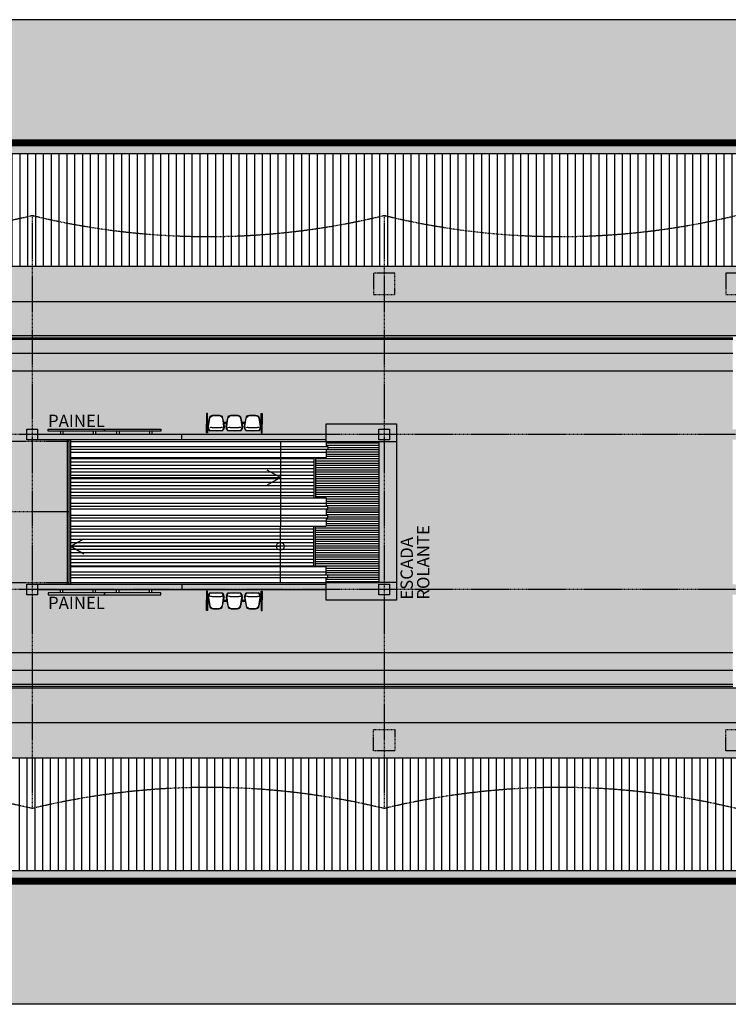
# Model space of a CAD drawing. Units: centimetres. Extents: x -44599 to 75143, y -246 to 117266.
# Drawn here: x 4868 to 6881, y 5803 to 8599 of the extents above; entities that cross this region are included whole.
import ezdxf

# ---------------------------------------------------------------- set-up
doc = ezdxf.new("R2010")
doc.units = ezdxf.units.CM
doc.header["$LTSCALE"] = 0.2
doc.linetypes.add('DASHED', pattern=[19.05, 12.7, -6.35])
doc.linetypes.add('Vx2', pattern=[38.1, 25.4, -12.7])
for name, color, linetype in [('0.5', 6, 'Continuous'), ('01', 1, 'Continuous'), ('02', 1, 'Continuous'), ('03', 2, 'Continuous'), ('04', 2, 'Continuous'), ('05', 3, 'Continuous'), ('Block1', 1, 'Continuous'), ('Block2', 2, 'Continuous'), ('cinza', 8, 'Continuous'), ('hatch', 251, 'Continuous'), ('projeção 0.5', 6, 'DASHED'), ('projeção 01', 1, 'DASHED'), ('texto', 238, 'Continuous')]:
    doc.layers.add(name, color=color, linetype=linetype)
doc.styles.add('RomanS', font='romans.shx', dxfattribs={"width": 0.75})
pattern_1 = [(90, (64365.689, -37731.896), (22.225, 4e-15), [])]
pattern_2 = [(90, (0, 0), (-22.225, 5e-15), [])]
pattern_3 = [(7e-15, (10592.035, 0), (2e-15, -9.525), [])]

# ---------------------------------------------------------------- blocks, each defined once
blk = doc.blocks.new('Cadeira3Lugares006')
at = {"layer": 'Block1'}
for p, q in [((-76.2, -21), (-73.2, -21)), ((-76.2, -24), (-72.8, -24)), ((-31, -24), (-20.9, -24)), ((-30.6, -21), (-21.3, -21)), ((-24.4, -21), (-21.3, -21)), ((-24.4, -24), (-20.9, -24)), ((20.9, -24), (31, -24)), ((21.3, -21), (30.6, -21)), ((72.8, -24), (76.3, -24)), ((73.2, -21), (76.3, -21))]:
    blk.add_line(p, q, dxfattribs=at)
for points in [[(-30.2, -12.9), (-33.9, -36.8, -0.100846), (-34.1, -37.5, -0.210981), (-43.2, -43.7), (-60.6, -43.7, -0.201037), (-69.6, -37.8, -0.11184), (-69.9, -37), (-73.4, -12.9, -0.106179), (-70.5, -2.1, -0.255548), (-68.9, -1, -0.040967), (-34.8, -1, -0.255472), (-33.2, -2.1, -0.106028)], [(21.7, -12.9), (18, -36.8, -0.100846), (17.8, -37.5, -0.210981), (8.7, -43.7), (-8.7, -43.7, -0.201037), (-17.7, -37.8, -0.11184), (-18, -37), (-21.5, -12.9, -0.106179), (-18.6, -2.1, -0.255548), (-17, -1, -0.040967), (17.1, -1, -0.255472), (18.7, -2.1, -0.106028)], [(73.6, -12.9), (69.9, -36.8, -0.100846), (69.7, -37.5, -0.210981), (60.6, -43.7), (43.2, -43.7, -0.201037), (34.2, -37.8, -0.11184), (33.9, -37), (30.4, -12.9, -0.106179), (33.3, -2.1, -0.255548), (34.9, -1, -0.040967), (69, -1, -0.255472), (70.6, -2.1, -0.106028)]]:
    blk.add_lwpolyline(points, format="xyb", close=True, dxfattribs=at)
for centre, radius, start, end in [((-67.4, 7.2), 17.6, 259.2944, 274.592), ((-51.7, -195.4), 185.6, 86.3208, 94.4045), ((-38.8, 6.4), 16.6, 266.4969, 287.2719), ((-15.5, 7.2), 17.6, 259.2944, 274.592), ((0.2, -195.4), 185.6, 86.3208, 94.4045), ((13.1, 6.4), 16.6, 266.4969, 287.2719), ((36.4, 7.2), 17.6, 259.2944, 274.592), ((52.1, -195.4), 185.6, 86.3208, 94.4045), ((65, 6.4), 16.6, 266.4969, 287.2719)]:
    blk.add_arc(centre, radius, start, end, dxfattribs=at)
at = {"layer": 'Block2'}
for p, q in [((-76.2, 4.8), (-79.2, 4.8)), ((-79.2, 4.8), (-79.2, -19.5)), ((-76.2, 3.8), (-79.2, 3.8)), ((-76.2, -19.5), (-76.2, 4.8)), ((76.3, -19.5), (76.3, 4.8)), ((76.3, 4.8), (79.3, 4.8)), ((76.3, 3.8), (79.3, 3.8)), ((79.3, 4.8), (79.3, -19.5)), ((-79.2, -49.8), (-79.2, -25.5)), ((-76.2, -25.5), (-76.2, -49.8)), ((76.3, -25.5), (76.3, -49.8)), ((79.3, -49.8), (79.3, -25.5)), ((-76.2, -48.8), (-79.2, -48.8)), ((-76.2, -49.8), (-79.2, -49.8)), ((76.3, -48.8), (79.3, -48.8)), ((76.3, -49.8), (79.3, -49.8))]:
    blk.add_line(p, q, dxfattribs=at)
for points in [[(-71.8, -1.9, -0.250884), (-70.3, -0.8, -0.045004), (-33.5, -0.8, -0.250884), (-32, -1.9, -0.108437), (-28.9, -12.9), (-33.3, -36.9, -0.359475), (-43.2, -45), (-60.6, -45, -0.359475), (-70.5, -36.9), (-74.9, -12.9, -0.108437)], [(32, -1.9, -0.250884), (33.5, -0.8, -0.045004), (70.3, -0.8, -0.250884), (71.8, -1.9, -0.108437), (74.9, -12.9), (70.5, -36.9, -0.359475), (60.6, -45), (43.2, -45, -0.359475), (33.3, -36.9), (28.9, -12.9, -0.108437)], [(-19.9, -1.9, -0.250884), (-18.4, -0.8, -0.045004), (18.4, -0.8, -0.250884), (19.9, -1.9, -0.108437), (23, -12.9), (18.6, -36.9, -0.359475), (8.7, -45), (-8.7, -45, -0.359475), (-18.6, -36.9), (-23, -12.9, -0.108437)]]:
    blk.add_lwpolyline(points, format="xyb", close=True, dxfattribs=at)
for points in [[(-79.2, -19.5), (-76.2, -19.5), (-76.2, -25.5), (-79.2, -25.5)], [(79.3, -19.5), (76.3, -19.5), (76.3, -25.5), (79.3, -25.5)]]:
    blk.add_lwpolyline(points, close=True, dxfattribs=at)
blk = doc.blocks.new('cobertura')
for p, q in [((0, 0), (12, 0)), ((1000, 0), (1012, 0)), ((0, -1682.6), (12, -1682.6)), ((1000, -1682.6), (1012, -1682.6))]:
    blk.add_line(p, q)
for centre, start, end in [((-494, 2053.3), 256.3145, 283.6855), ((506, 2053.3), 256.3145, 283.6855), ((1506, 2053.3), 256.3145, 283.6855), ((-494, -3735.9), 76.3145, 103.6855), ((506, -3735.9), 76.3145, 103.6855), ((1506, -3735.9), 76.3145, 103.6855)]:
    blk.add_arc(centre, 2113.3, start, end)

msp = doc.modelspace()

# ---------------------------------------------------------------- hatches: boundary and pattern name
at = {"layer": '0.5'}
h = msp.add_hatch(dxfattribs=at)
h.set_pattern_fill('ANSI31,_O', color=256, scale=7, angle=45)
h.set_pattern_definition(pattern_1)
edge = h.paths.add_edge_path()
edge.add_spline(control_points=[(4058.7, 7971.3), (4064.7, 7968.3), (4078.3, 7959.3), (4097.4, 7946.4), (4109.2, 7932.7)], knot_values=[356.171834, 356.171834, 356.171834, 356.171834, 391.690758, 467.522187, 467.522187, 467.522187, 467.522187], degree=3, periodic=0)
edge.add_spline(control_points=[(4055.9, 7972.7), (4056.9, 7972.2), (4057.8, 7971.8), (4058.7, 7971.3)], knot_values=[467.522187, 467.522187, 467.522187, 467.522187, 472.769557, 472.769557, 472.769557, 472.769557], degree=3, periodic=0)
edge.add_spline(control_points=[(4055.9, 7972.7), (4044.1, 7978.2), (4026, 7984.5), (3988.4, 7994.5)], knot_values=[472.769557, 472.769557, 472.769557, 472.769557, 537.130074, 537.130074, 537.130074, 537.130074], degree=3, periodic=0)
edge.add_line((3988.4, 7994.5), (3903.7, 7994.5))
edge.add_line((3903.7, 7994.5), (3903.7, 8219.5))
edge.add_line((3903.7, 8219.5), (4903.7, 8219.5))
edge.add_line((4903.7, 8219.5), (4903.7, 7899.5))
edge.add_line((4903.7, 7899.5), (4129.6, 7899.5))
edge.add_spline(control_points=[(4129.6, 7899.5), (4125.5, 7909.3), (4120.7, 7917.6), (4115.5, 7924.7)], knot_values=[307.671994, 307.671994, 307.671994, 307.671994, 342.486591, 342.486591, 342.486591, 342.486591], degree=3, periodic=0)
edge.add_spline(control_points=[(4115.5, 7924.7), (4113.5, 7927.6), (4111.4, 7930.2), (4109.2, 7932.7)], knot_values=[342.486591, 342.486591, 342.486591, 342.486591, 356.171834, 356.171834, 356.171834, 356.171834], degree=3, periodic=0)
h = msp.add_hatch(dxfattribs=at)
h.set_pattern_fill('ANSI31,_O', color=256, scale=7, angle=45)
h.set_pattern_definition(pattern_1)
h.paths.add_polyline_path([(5903.7, 8219.5), (6903.7, 8219.5), (6903.7, 7899.5), (5903.7, 7899.5)])
h.paths.add_polyline_path([(4903.7, 8219.5), (5903.7, 8219.5), (5903.7, 7899.5), (4903.7, 7899.5)])
h = msp.add_hatch(dxfattribs=at)
h.set_pattern_fill('ANSI31,_O', color=256, scale=2, angle=135)
h.set_pattern_definition([(7e-15, (10592.035, 0), (1e-15, -6.35), [])])
h.paths.add_polyline_path([(5888.7, 7201.5), (5738.7, 7201.5), (5738.7, 7192.5), (5743.7, 7192.5), (5743.7, 7184.5), (5738.7, 7184.5), (5738.7, 7161.5), (5708.7, 7161.5), (5708.7, 7046.5), (5738.7, 7046.5), (5738.7, 7023.5), (5743.7, 7023.5), (5743.7, 7015.5), (5738.7, 7015.5), (5738.7, 7001.5), (5888.7, 7001.5)])
h.paths.add_polyline_path([(5888.7, 7401.5), (5738.7, 7401.5), (5738.7, 7387.5), (5743.7, 7387.5), (5743.7, 7379.5), (5738.7, 7379.5), (5738.7, 7356.5), (5708.7, 7356.5), (5708.7, 7241.5), (5738.7, 7241.5), (5738.7, 7218.5), (5743.7, 7218.5), (5743.7, 7210.5), (5738.7, 7210.5), (5738.7, 7201.5), (5888.7, 7201.5)])
h = msp.add_hatch(dxfattribs=at)
h.set_pattern_fill('ANSI31,_O', color=256, scale=3, angle=135)
h.set_pattern_definition(pattern_3)
h.paths.add_polyline_path([(5013.7, 7356.5), (5013.7, 7299), (5703.7, 7299), (5703.7, 7356.5)])
h.paths.add_polyline_path([(5013.7, 7299), (5013.7, 7241.5), (5703.7, 7241.5), (5703.7, 7299)])
h = msp.add_hatch(dxfattribs=at)
h.set_pattern_fill('ANSI31,_O', color=256, scale=3, angle=135)
h.set_pattern_definition(pattern_3)
h.paths.add_polyline_path([(5013.7, 7161.5), (5013.7, 7104), (5703.7, 7104), (5703.7, 7161.5)])
h.paths.add_polyline_path([(5013.7, 7104), (5013.7, 7046.5), (5703.7, 7046.5), (5703.7, 7104)])
h = msp.add_hatch(dxfattribs=at)
h.set_pattern_fill('ANSI31,_O', color=256, scale=7, angle=45)
h.set_pattern_definition(pattern_2)
edge = h.paths.add_edge_path()
edge.add_line((3903.7, 6408.5), (3988.4, 6408.5))
edge.add_spline(control_points=[(3988.4, 6408.5), (4026, 6418.5), (4044.1, 6424.7), (4055.9, 6430.3)], knot_values=[472.769557, 472.769557, 472.769557, 472.769557, 537.130074, 537.130074, 537.130074, 537.130074], degree=3, periodic=0)
edge.add_spline(control_points=[(4055.9, 6430.3), (4056.9, 6430.7), (4057.8, 6431.2), (4058.7, 6431.6)], knot_values=[467.522187, 467.522187, 467.522187, 467.522187, 472.769557, 472.769557, 472.769557, 472.769557], degree=3, periodic=0)
edge.add_spline(control_points=[(4058.7, 6431.6), (4064.7, 6434.6), (4078.3, 6443.7), (4097.4, 6456.6), (4109.2, 6470.3)], knot_values=[356.171834, 356.171834, 356.171834, 356.171834, 391.690758, 467.522187, 467.522187, 467.522187, 467.522187], degree=3, periodic=0)
edge.add_spline(control_points=[(4109.2, 6470.3), (4116.8, 6479.1), (4123.9, 6489.9), (4129.6, 6503.5)], knot_values=[307.671994, 307.671994, 307.671994, 307.671994, 356.171834, 356.171834, 356.171834, 356.171834], degree=3, periodic=0)
edge.add_arc((3907.2, 6553.5), 221.5, 340.1345, 340.1375)
edge.add_spline(control_points=[(4109.2, 6470.3), (4116.8, 6479.1), (4123.9, 6489.9), (4129.6, 6503.5)], knot_values=[307.671994, 307.671994, 307.671994, 307.671994, 356.171834, 356.171834, 356.171834, 356.171834], degree=3, periodic=0)
edge.add_line((4129.6, 6503.5), (4903.7, 6503.5))
edge.add_line((4903.7, 6503.5), (4903.7, 6183.5))
edge.add_line((4903.7, 6183.5), (3903.7, 6183.5))
edge.add_line((3903.7, 6183.5), (3903.7, 6408.5))
h = msp.add_hatch(dxfattribs=at)
h.set_pattern_fill('ANSI31,_O', color=256, scale=7, angle=45)
h.set_pattern_definition(pattern_2)
h.paths.add_polyline_path([(5903.7, 6183.5), (6903.7, 6183.5), (6903.7, 6503.5), (5903.7, 6503.5)])
h.paths.add_polyline_path([(4903.7, 6183.5), (5903.7, 6183.5), (5903.7, 6503.5), (4903.7, 6503.5)])
at = {"layer": 'hatch'}
h = msp.add_hatch(color=253, dxfattribs=at)
h.dxf.hatch_style = 1
h.paths.add_polyline_path([(4903.7, 8219.5), (3903.7, 8219.5), (3903.7, 8599.5), (4903.7, 8599.5)])
h.paths.add_polyline_path([(3903.7, 8219.5), (2803.7, 8219.5), (2803.7, 8599.5), (3903.7, 8599.5)])
h = msp.add_hatch(color=253, dxfattribs=at)
h.dxf.hatch_style = 1
h.paths.add_polyline_path([(4903.7, 8599.5), (5903.7, 8599.5), (5903.7, 8249.5), (4903.7, 8249.5)])
h.paths.add_polyline_path([(4903.7, 8249.5), (5903.7, 8249.5), (5903.7, 8219.5), (4903.7, 8219.5)])
h = msp.add_hatch(color=253, dxfattribs=at)
h.dxf.hatch_style = 1
h.paths.add_polyline_path([(5903.7, 8599.5), (6958.7, 8599.5), (6958.7, 7924.5), (6940.7, 7924.5, -0.026559), (6903.7, 8042.8), (6903.7, 8219.5), (5903.7, 8219.5)])
h.paths.add_polyline_path([(6903.7, 8042.8, 0.026559), (6940.7, 7924.5), (6903.7, 7924.5)], flags=17)
at = {"layer": 'hatch', "true_color": 0xedefea}
h = msp.add_hatch(color=7, dxfattribs=at)
edge = h.paths.add_edge_path()
edge.add_spline(control_points=[(4129.6, 7799.5), (4135.2, 7813.1), (4139.4, 7829.5), (4141.2, 7849.5)], knot_values=[259.300787, 259.300787, 259.300787, 259.300787, 307.671994, 307.671994, 307.671994, 307.671994], degree=3, periodic=0)
edge.add_spline(control_points=[(4141.2, 7849.5), (4139.4, 7869.5), (4135.2, 7885.9), (4129.6, 7899.5)], knot_values=[259.300787, 259.300787, 259.300787, 259.300787, 307.671994, 307.671994, 307.671994, 307.671994], degree=3, periodic=0)
edge.add_line((4129.6, 7899.5), (5254.2, 7899.5))
edge.add_line((5254.2, 7899.5), (5254.2, 7799.5))
edge.add_line((5254.2, 7799.5), (4129.6, 7799.5))
h = msp.add_hatch(color=7, dxfattribs=at)
h.dxf.hatch_style = 1
h.paths.add_polyline_path([(5980.6, 7899.5), (6903.7, 7899.5), (6903.7, 7799.5), (5980.6, 7799.5)])
h.paths.add_polyline_path([(5254.2, 7899.5), (5980.6, 7899.5), (5980.6, 7799.5), (5254.2, 7799.5)])
at = {"layer": 'hatch'}
h = msp.add_hatch(color=253, dxfattribs=at)
h.dxf.hatch_style = 1
edge = h.paths.add_edge_path()
edge.add_spline(control_points=[(4058.7, 7727.6), (4064.7, 7730.7), (4078.3, 7739.7), (4097.4, 7752.6), (4109.2, 7766.3)], knot_values=[356.171834, 356.171834, 356.171834, 356.171834, 391.690758, 467.522187, 467.522187, 467.522187, 467.522187], degree=3, periodic=0)
edge.add_spline(control_points=[(4109.2, 7766.3), (4111.4, 7768.8), (4113.5, 7771.4), (4115.5, 7774.2)], knot_values=[342.486591, 342.486591, 342.486591, 342.486591, 356.171834, 356.171834, 356.171834, 356.171834], degree=3, periodic=0)
edge.add_spline(control_points=[(4115.5, 7774.2), (4120.7, 7781.4), (4125.5, 7789.7), (4129.6, 7799.5)], knot_values=[307.671994, 307.671994, 307.671994, 307.671994, 342.486591, 342.486591, 342.486591, 342.486591], degree=3, periodic=0)
edge.add_line((4129.6, 7799.5), (4903.7, 7799.5))
edge.add_line((4903.7, 7799.5), (4903.7, 7701.5))
edge.add_line((4903.7, 7701.5), (3903.7, 7701.5))
edge.add_line((3903.7, 7701.5), (3903.7, 7704.5))
edge.add_line((3903.7, 7704.5), (3985.7, 7704.5))
edge.add_arc((3985.7, 7724.5), 20, 270, 285.0858)
edge.add_spline(control_points=[(3990.9, 7705.2), (4026.8, 7714.8), (4044.4, 7720.9), (4055.9, 7726.3)], knot_values=[472.769557, 472.769557, 472.769557, 472.769557, 535.681264, 535.681264, 535.681264, 535.681264], degree=3, periodic=0)
edge.add_spline(control_points=[(4055.9, 7726.3), (4056.9, 7726.7), (4057.8, 7727.2), (4058.7, 7727.6)], knot_values=[467.522187, 467.522187, 467.522187, 467.522187, 472.769557, 472.769557, 472.769557, 472.769557], degree=3, periodic=0)
h = msp.add_hatch(color=253, dxfattribs=at)
h.dxf.hatch_style = 1
h.paths.add_polyline_path([(5903.7, 7799.5), (6923.3, 7799.5, -0.044494), (6958.7, 7796.3), (6958.7, 7701.5), (6913.7, 7701.5), (5903.7, 7701.5)])
h.paths.add_polyline_path([(4903.7, 7799.5), (5903.7, 7799.5), (5903.7, 7701.5), (4903.7, 7701.5)])
at = {"layer": 'hatch', "true_color": 0xedefea}
h = msp.add_hatch(color=7, dxfattribs=at)
h.dxf.hatch_style = 1
h.paths.add_polyline_path([(3903.7, 7691.5), (4903.7, 7691.5), (4903.7, 7651.5), (3903.7, 7651.5)])
h.paths.add_polyline_path([(3903.7, 7701.5), (4903.7, 7701.5), (4903.7, 7696.5), (3903.7, 7696.5)])
h = msp.add_hatch(color=7, dxfattribs=at)
h.dxf.hatch_style = 1
h.paths.add_polyline_path([(4903.7, 7701.5), (5903.7, 7701.5), (5903.7, 7696.5), (4903.7, 7696.5)])
h.paths.add_polyline_path([(4903.7, 7691.5), (5903.7, 7691.5), (5903.7, 7651.5), (4903.7, 7651.5)])
h.paths.add_polyline_path([(4903.7, 7651.5), (5903.7, 7651.5), (5903.7, 7601.5), (4903.7, 7601.5)])
h = msp.add_hatch(color=7, dxfattribs=at)
h.dxf.hatch_style = 1
h.paths.add_polyline_path([(5903.7, 7406.5), (5918.7, 7406.5), (5918.7, 7436.5), (5903.7, 7436.5), (5903.7, 7601.5), (6893.7, 7601.5), (6893.7, 7436.5), (6888.7, 7436.5), (6888.7, 7406.5), (6893.7, 7406.5), (6893.7, 6996.5), (6888.7, 6996.5), (6888.7, 6966.5), (6893.7, 6966.5), (6893.7, 6801.5), (5903.7, 6801.5), (5903.7, 6966.5), (5918.7, 6966.5), (5918.7, 6996.5), (5903.7, 6996.5)])
h.paths.add_polyline_path([(5903.7, 7651.5), (6893.7, 7651.5), (6893.7, 7601.5), (5903.7, 7601.5)])
h.paths.add_polyline_path([(5903.7, 7691.5), (6893.7, 7691.5), (6893.7, 7651.5), (5903.7, 7651.5)])
h.paths.add_polyline_path([(5903.7, 7701.5), (6893.7, 7701.5), (6893.7, 7696.5), (5903.7, 7696.5)])
h.paths.add_polyline_path([(5903.7, 6801.5), (6893.7, 6801.5), (6893.7, 6751.5), (5903.7, 6751.5)])
h.paths.add_polyline_path([(5903.7, 6751.5), (6893.7, 6751.5), (6893.7, 6711.5), (5903.7, 6711.5)])
h.paths.add_polyline_path([(5903.7, 6706.5), (6893.7, 6706.5), (6893.7, 6701.5), (5903.7, 6701.5)])
at = {"layer": 'hatch'}
for points in [[(3903.7, 7651.5), (4903.7, 7651.5), (4903.7, 7601.5), (3903.7, 7601.5)], [(5903.7, 7651.5), (6893.7, 7651.5), (6893.7, 7601.5), (5903.7, 7601.5)], [(5938.7, 7401.5), (5888.7, 7401.5), (5888.7, 7001.5), (5938.7, 7001.5)], [(5903.7, 6751.5), (6893.7, 6751.5), (6893.7, 6801.5), (5903.7, 6801.5)]]:
    msp.add_hatch(color=15, dxfattribs=at).paths.add_polyline_path(points)
h = msp.add_hatch(color=15, dxfattribs=at)
h.paths.add_polyline_path([(4903.7, 7601.5), (4903.7, 7651.5), (5254.2, 7651.5), (5254.2, 7601.5)])
h.paths.add_polyline_path([(5903.7, 7651.5), (5903.7, 7601.5), (5254.2, 7601.5), (5254.2, 7651.5)])
at = {"layer": 'hatch', "true_color": 0xedefea}
h = msp.add_hatch(color=7, dxfattribs=at)
h.dxf.hatch_style = 1
h.paths.add_polyline_path([(4903.7, 7601.5), (3903.7, 7601.5), (3903.7, 7436.5), (3918.7, 7436.5), (3918.7, 7406.5), (3903.7, 7406.5), (3903.7, 6996.5), (3918.7, 6996.5), (3918.7, 6966.5), (3903.7, 6966.5), (3903.7, 6801.5), (4903.7, 6801.5), (4903.7, 6966.5), (4888.7, 6966.5), (4888.7, 6996.5), (4896.2, 6996.5), (4896.2, 7406.5), (4888.7, 7406.5), (4888.7, 7436.5), (4903.7, 7436.5)])
h = msp.add_hatch(color=7, dxfattribs=at)
h.dxf.hatch_style = 1
h.paths.add_polyline_path([(5903.7, 7436.5), (5888.7, 7436.5), (5888.7, 7451.5), (5738.7, 7451.5), (5738.7, 7421.5), (5243.7, 7421.5), (5243.7, 7431.5), (5268.7, 7431.5), (5268.7, 7436.5), (5108.7, 7436.5), (4948.7, 7436.5), (4948.7, 7431.5), (4983.7, 7431.5), (4983.7, 7421.5), (4918.7, 7421.5), (4918.7, 7436.5), (4903.7, 7436.5), (4903.7, 7601.5), (5903.7, 7601.5)])
h.paths.add_polyline_path([(5444.4, 7432.3, -0.045004), (5407.6, 7432.3, -0.250884), (5406.1, 7433.4, -0.108437), (5403, 7444.4), (5407.5, 7468.4, -0.359475), (5417.3, 7476.5), (5434.8, 7476.5, -0.359475), (5444.6, 7468.4), (5449, 7444.4, -0.108437), (5446, 7433.4, -0.250884)], flags=16)
h.paths.add_polyline_path([(5398.7, 7481.2), (5398.7, 7457), (5398.7, 7451), (5398.7, 7426.7), (5401.7, 7426.7), (5401.7, 7451), (5401.7, 7457), (5401.7, 7481.2)], flags=16)
h.paths.add_polyline_path([(5408, 7468.2, -0.003225), (5408, 7468.3)], flags=0)
h.paths.add_polyline_path([(5548.2, 7432.3, -0.045004), (5511.4, 7432.3, -0.250884), (5509.9, 7433.4, -0.108437), (5506.8, 7444.4), (5511.3, 7468.4, -0.359475), (5521.1, 7476.5), (5538.6, 7476.5, -0.359475), (5548.4, 7468.4), (5552.8, 7444.4, -0.108437), (5549.8, 7433.4, -0.250884)], flags=16)
h.paths.add_polyline_path([(5459.3, 7468.2), (5454.9, 7444.4, 0.108437), (5458, 7433.4, 0.25678), (5459.6, 7432.3, 0.044895), (5496.2, 7432.3, 0.25678), (5497.9, 7433.4, 0.108437), (5500.9, 7444.4), (5496.5, 7468.2, 0.363861), (5486.7, 7476.5), (5469.2, 7476.5, 0.363861)], flags=16)
h.paths.add_polyline_path([(5459.9, 7468.2, -0.003225), (5459.9, 7468.3)], flags=0)
h.paths.add_polyline_path([(5413.9, 7441.7, 0.035429), (5440.2, 7441.8, 0.001494), (5440.1, 7441.8, -0.035161), (5414, 7441.7, 0.001411)], flags=0)
h.paths.add_polyline_path([(5465.8, 7441.7, 0.035429), (5492.1, 7441.8, 0.001494), (5492, 7441.8, -0.035161), (5465.9, 7441.7, 0.001411)], flags=0)
h.paths.add_polyline_path([(5511.8, 7468.2, -0.003225), (5511.8, 7468.3)], flags=0)
h.paths.add_polyline_path([(5517.7, 7441.7, 0.035429), (5544, 7441.8, 0.001494), (5543.9, 7441.8, -0.035161), (5517.8, 7441.7, 0.001411)], flags=0)
h.paths.add_polyline_path([(5554.2, 7481.2), (5554.2, 7457), (5554.2, 7451), (5554.2, 7426.7), (5557.2, 7426.7), (5557.2, 7451), (5557.2, 7457), (5557.2, 7481.2)], flags=16)
h.paths.add_polyline_path([(5076.7, 7421.5), (4990.7, 7421.5), (4990.7, 7431.5), (5076.7, 7431.5)], flags=17)
h.paths.add_polyline_path([(5143.7, 7421.5), (5083.7, 7421.5), (5083.7, 7431.5), (5108.7, 7431.5), (5143.7, 7431.5)], flags=17)
h.paths.add_polyline_path([(5236.7, 7421.5), (5150.7, 7421.5), (5150.7, 7431.5), (5236.7, 7431.5)], flags=17)
h = msp.add_hatch(color=7, dxfattribs=at)
h.dxf.hatch_style = 1
h.paths.add_polyline_path([(5888.7, 7451.5), (5738.7, 7451.5), (5738.7, 7421.5), (5738.7, 7401.5), (5888.7, 7401.5)])
h.paths.add_polyline_path([(5888.7, 7001.5), (5738.7, 7001.5), (5738.7, 6981.5), (5738.7, 6951.5), (5888.7, 6951.5)])
at = {"layer": 'hatch'}
h = msp.add_hatch(color=15, dxfattribs=at)
h.paths.add_polyline_path([(5938.7, 7451.5), (5738.7, 7451.5), (5738.7, 7421.5), (5738.7, 7401.5), (5938.7, 7401.5)])
h.paths.add_polyline_path([(5888.7, 7436.5), (5918.7, 7436.5), (5918.7, 7406.5), (5888.7, 7406.5)], flags=16)
h.paths.add_polyline_path([(5938.7, 7001.5), (5738.7, 7001.5), (5738.7, 6981.5), (5738.7, 6951.5), (5938.7, 6951.5)])
h.paths.add_polyline_path([(5888.7, 6966.5), (5888.7, 6996.5), (5918.7, 6996.5), (5918.7, 6966.5)], flags=16)
h = msp.add_hatch(color=256, dxfattribs=at)
h.dxf.hatch_style = 1
h.paths.add_polyline_path([(4918.7, 6996.5), (4888.7, 6996.5), (4888.7, 6966.5), (4918.7, 6966.5)])
h.paths.add_polyline_path([(4918.7, 7436.5), (4888.7, 7436.5), (4888.7, 7406.5), (4918.7, 7406.5)])
h = msp.add_hatch(color=253, dxfattribs=at)
h.dxf.hatch_style = 1
h.paths.add_polyline_path([(5738.7, 6981.5), (5738.7, 6996.5), (4918.7, 6996.5), (4918.7, 6981.5)])
h.paths.add_polyline_path([(5738.7, 7406.5), (5738.7, 7421.5), (4918.7, 7421.5), (4918.7, 7406.5)])
h = msp.add_hatch(color=256, dxfattribs=at)
h.dxf.hatch_style = 1
h.paths.add_polyline_path([(5918.7, 7436.5), (5888.7, 7436.5), (5888.7, 7406.5), (5918.7, 7406.5)])
h.paths.add_polyline_path([(5918.7, 6996.5), (5888.7, 6996.5), (5888.7, 6966.5), (5918.7, 6966.5)])
h = msp.add_hatch(color=256, dxfattribs=at)
h.dxf.hatch_style = 1
h.paths.add_polyline_path([(6888.7, 7436.5), (6918.7, 7436.5), (6918.7, 7406.5), (6888.7, 7406.5)])
h.paths.add_polyline_path([(6888.7, 6996.5), (6918.7, 6996.5), (6918.7, 6966.5), (6888.7, 6966.5)])
h.paths.add_polyline_path([(5888.7, 6996.5), (5918.7, 6996.5), (5918.7, 6966.5), (5888.7, 6966.5)])
h.paths.add_polyline_path([(5888.7, 7436.5), (5918.7, 7436.5), (5918.7, 7406.5), (5888.7, 7406.5)])
at = {"layer": 'hatch', "true_color": 0xedefea}
h = msp.add_hatch(color=7, dxfattribs=at)
h.dxf.hatch_style = 1
h.paths.add_polyline_path([(5003.7, 7201.5), (4896.2, 7201.5), (4896.2, 6996.5), (4918.7, 6996.5), (5003.7, 6996.5)])
h.paths.add_polyline_path([(5003.7, 7406.5), (4896.2, 7406.5), (4896.2, 7201.5), (5003.7, 7201.5)])
h.paths.add_polyline_path([(5013.7, 7406.5), (5008.7, 7406.5), (5008.7, 7201.5), (5013.7, 7201.5)])
h.paths.add_polyline_path([(5013.7, 7201.5), (5008.7, 7201.5), (5008.7, 6996.5), (5013.7, 6996.5)])
h = msp.add_hatch(color=7, dxfattribs=at)
h.dxf.hatch_style = 1
h.paths.add_polyline_path([(5903.7, 7406.5), (5888.7, 7406.5), (5888.7, 6996.5), (5903.7, 6996.5)])
h = msp.add_hatch(color=7, dxfattribs=at)
h.dxf.hatch_style = 1
h.paths.add_polyline_path([(5903.7, 6966.5), (5888.7, 6966.5), (5888.7, 6951.5), (5738.7, 6951.5), (5738.7, 6981.5), (5243.7, 6981.5), (5243.7, 6971.5), (5268.7, 6971.5), (5268.7, 6966.5), (5108.7, 6966.5), (4948.7, 6966.5), (4948.7, 6971.5), (4983.7, 6971.5), (4983.7, 6981.5), (4918.7, 6981.5), (4918.7, 6966.5), (4903.7, 6966.5), (4903.7, 6801.5), (5903.7, 6801.5)])
h.paths.add_polyline_path([(5444.4, 6970.7, 0.045004), (5407.6, 6970.7, 0.250884), (5406.1, 6969.6, 0.108437), (5403, 6958.6), (5407.5, 6934.6, 0.359475), (5417.3, 6926.5), (5434.8, 6926.5, 0.359475), (5444.6, 6934.6), (5449, 6958.6, 0.108437), (5446, 6969.6, 0.250884)], flags=16)
h.paths.add_polyline_path([(5398.7, 6921.7), (5398.7, 6946), (5398.7, 6952), (5398.7, 6976.2), (5401.7, 6976.2), (5401.7, 6952), (5401.7, 6946), (5401.7, 6921.7)], flags=16)
h.paths.add_polyline_path([(5408, 6934.7, 0.003225), (5408, 6934.7)], flags=0)
h.paths.add_polyline_path([(5548.2, 6970.7, 0.045004), (5511.4, 6970.7, 0.250884), (5509.9, 6969.6, 0.108437), (5506.8, 6958.6), (5511.3, 6934.6, 0.359475), (5521.1, 6926.5), (5538.6, 6926.5, 0.359475), (5548.4, 6934.6), (5552.8, 6958.6, 0.108437), (5549.8, 6969.6, 0.250884)], flags=16)
h.paths.add_polyline_path([(5459.3, 6934.7), (5454.9, 6958.6, -0.108437), (5458, 6969.6, -0.25678), (5459.6, 6970.7, -0.044895), (5496.2, 6970.7, -0.25678), (5497.9, 6969.6, -0.108437), (5500.9, 6958.6), (5496.5, 6934.7, -0.363861), (5486.7, 6926.5), (5469.2, 6926.5, -0.363861)], flags=16)
h.paths.add_polyline_path([(5459.9, 6934.7, 0.003225), (5459.9, 6934.7)], flags=0)
h.paths.add_polyline_path([(5413.9, 6961.3, -0.035429), (5440.2, 6961.1, -0.001494), (5440.1, 6961.1, 0.035161), (5414, 6961.3, -0.001411)], flags=0)
h.paths.add_polyline_path([(5465.8, 6961.3, -0.035429), (5492.1, 6961.1, -0.001494), (5492, 6961.1, 0.035161), (5465.9, 6961.3, -0.001411)], flags=0)
h.paths.add_polyline_path([(5511.8, 6934.7, 0.003225), (5511.8, 6934.7)], flags=0)
h.paths.add_polyline_path([(5517.7, 6961.3, -0.035429), (5544, 6961.1, -0.001494), (5543.9, 6961.1, 0.035161), (5517.8, 6961.3, -0.001411)], flags=0)
h.paths.add_polyline_path([(5554.2, 6921.7), (5554.2, 6946), (5554.2, 6952), (5554.2, 6976.2), (5557.2, 6976.2), (5557.2, 6952), (5557.2, 6946), (5557.2, 6921.7)], flags=16)
h.paths.add_polyline_path([(5076.7, 6981.5), (4990.7, 6981.5), (4990.7, 6971.5), (5076.7, 6971.5)], flags=17)
h.paths.add_polyline_path([(5143.7, 6981.5), (5083.7, 6981.5), (5083.7, 6971.5), (5108.7, 6971.5), (5143.7, 6971.5)], flags=17)
h.paths.add_polyline_path([(5236.7, 6981.5), (5150.7, 6981.5), (5150.7, 6971.5), (5236.7, 6971.5)], flags=17)
h = msp.add_hatch(color=7, dxfattribs=at)
h.dxf.hatch_style = 1
h.paths.add_polyline_path([(3903.7, 6706.5), (4903.7, 6706.5), (4903.7, 6701.5), (3903.7, 6701.5)])
h.paths.add_polyline_path([(3903.7, 6751.5), (4903.7, 6751.5), (4903.7, 6711.5), (3903.7, 6711.5)])
h.paths.add_polyline_path([(3903.7, 6801.5), (4903.7, 6801.5), (4903.7, 6751.5), (3903.7, 6751.5)])
at = {"layer": 'hatch'}
h = msp.add_hatch(color=15, dxfattribs=at)
h.paths.add_polyline_path([(4500.8, 6751.5), (5254.2, 6751.5), (5254.2, 6801.5), (4500.8, 6801.5)])
h.paths.add_polyline_path([(5903.7, 6801.5), (5903.7, 6751.5), (5254.2, 6751.5), (5254.2, 6801.5)])
at = {"layer": 'hatch', "true_color": 0xedefea}
h = msp.add_hatch(color=7, dxfattribs=at)
h.dxf.hatch_style = 1
h.paths.add_polyline_path([(4903.7, 6801.5), (5903.7, 6801.5), (5903.7, 6751.5), (4903.7, 6751.5)])
h.paths.add_polyline_path([(4903.7, 6751.5), (5903.7, 6751.5), (5903.7, 6711.5), (4903.7, 6711.5)])
h.paths.add_polyline_path([(4903.7, 6706.5), (5903.7, 6706.5), (5903.7, 6701.5), (4903.7, 6701.5)])
at = {"layer": 'hatch'}
h = msp.add_hatch(color=253, dxfattribs=at)
h.dxf.hatch_style = 1
edge = h.paths.add_edge_path()
edge.add_spline(control_points=[(4055.9, 6676.7), (4063.4, 6673.2), (4083.2, 6660), (4115.1, 6638.4), (4129.6, 6603.5)], knot_values=[307.671994, 307.671994, 307.671994, 307.671994, 348.438289, 472.769557, 472.769557, 472.769557, 472.769557], degree=3, periodic=0)
edge.add_spline(control_points=[(3990.9, 6697.8), (4026.8, 6688.2), (4044.4, 6682.1), (4055.9, 6676.7)], knot_values=[472.769557, 472.769557, 472.769557, 472.769557, 535.681264, 535.681264, 535.681264, 535.681264], degree=3, periodic=0)
edge.add_arc((3985.7, 6678.5), 20, 434.9163, 450)
edge.add_line((3985.7, 6698.5), (3903.7, 6698.5))
edge.add_line((3903.7, 6698.5), (3903.7, 6701.5))
edge.add_line((3903.7, 6701.5), (4903.7, 6701.5))
edge.add_line((4903.7, 6701.5), (4903.7, 6603.5))
edge.add_line((4903.7, 6603.5), (4129.6, 6603.5))
edge.add_spline(control_points=[(4129.6, 6603.5), (4115.1, 6638.4), (4083.2, 6660), (4063.4, 6673.2), (4055.9, 6676.7)], knot_values=[307.671994, 307.671994, 307.671994, 307.671994, 432.003263, 472.769557, 472.769557, 472.769557, 472.769557], degree=3, periodic=0)
edge.add_arc((3907.2, 6553.5), 221.5, 379.8625, 379.8635)
edge.add_arc((3907.2, 6553.5), 221.5, 379.8625, 379.8635, ccw=False)
h = msp.add_hatch(color=253, dxfattribs=at)
h.dxf.hatch_style = 1
h.paths.add_polyline_path([(5903.7, 6701.5), (6913.7, 6701.5), (6958.7, 6701.5), (6958.7, 6606.6, -0.044494), (6923.3, 6603.5), (5903.7, 6603.5)])
h.paths.add_polyline_path([(4903.7, 6701.5), (5903.7, 6701.5), (5903.7, 6603.5), (4903.7, 6603.5)])
at = {"layer": 'hatch', "true_color": 0xedefea}
h = msp.add_hatch(color=7, dxfattribs=at)
h.dxf.hatch_style = 1
edge = h.paths.add_edge_path()
edge.add_spline(control_points=[(4129.6, 6503.5), (4135.2, 6517.1), (4139.4, 6533.5), (4141.2, 6553.5)], knot_values=[259.300787, 259.300787, 259.300787, 259.300787, 307.671994, 307.671994, 307.671994, 307.671994], degree=3, periodic=0)
edge.add_spline(control_points=[(4141.2, 6553.5), (4139.4, 6573.5), (4135.2, 6589.9), (4129.6, 6603.5)], knot_values=[259.300787, 259.300787, 259.300787, 259.300787, 307.671994, 307.671994, 307.671994, 307.671994], degree=3, periodic=0)
edge.add_line((4129.6, 6603.5), (4903.7, 6603.5))
edge.add_line((4903.7, 6603.5), (4903.7, 6503.5))
edge.add_line((4903.7, 6503.5), (4129.6, 6503.5))
h = msp.add_hatch(color=7, dxfattribs=at)
h.dxf.hatch_style = 1
h.paths.add_polyline_path([(5903.7, 6603.5), (6903.7, 6603.5), (6903.7, 6503.5), (5903.7, 6503.5)])
h.paths.add_polyline_path([(4903.7, 6603.5), (5903.7, 6603.5), (5903.7, 6503.5), (4903.7, 6503.5)])
at = {"layer": 'hatch'}
h = msp.add_hatch(color=253, dxfattribs=at)
h.dxf.hatch_style = 1
h.paths.add_polyline_path([(5903.7, 6183.5), (6903.7, 6183.5), (6903.7, 6360.2, -0.026559), (6940.7, 6478.5), (6958.7, 6478.5), (6958.7, 5803.5), (5903.7, 5803.5)])
h.paths.add_polyline_path([(6933.7, 6523.5), (6933.7, 6583.5), (6873.7, 6583.5), (6873.7, 6523.5)], flags=17)
h = msp.add_hatch(color=253, dxfattribs=at)
h.dxf.hatch_style = 1
h.paths.add_polyline_path([(2803.7, 6183.5), (3903.7, 6183.5), (3903.7, 5803.5), (2803.7, 5803.5)])
h.paths.add_polyline_path([(3903.7, 6183.5), (4903.7, 6183.5), (4903.7, 5803.5), (3903.7, 5803.5)])
h = msp.add_hatch(color=253, dxfattribs=at)
h.dxf.hatch_style = 1
h.paths.add_polyline_path([(4903.7, 6153.5), (5903.7, 6153.5), (5903.7, 5803.5), (4903.7, 5803.5)])
h.paths.add_polyline_path([(4903.7, 6183.5), (5903.7, 6183.5), (5903.7, 6153.5), (4903.7, 6153.5)])

# ---------------------------------------------------------------- linework, layer by layer
at = {"layer": '01'}
for p, q in [((6893.7, 7651.5), (458.5, 7651.5)), ((6893.7, 7601.5), (475.8, 7601.5)), ((5738.7, 7451.5), (5938.7, 7451.5)), ((5738.7, 7421.5), (5738.7, 7451.5)), ((5938.7, 7451.5), (5938.7, 6951.5)), ((4948.7, 7436.5), (5108.7, 7436.5)), ((4948.7, 7431.5), (4948.7, 7436.5)), ((5108.7, 7431.5), (4948.7, 7431.5)), ((4983.7, 7431.5), (4983.7, 7421.5)), ((4990.7, 7431.5), (4990.7, 7421.5)), ((5076.7, 7431.5), (5076.7, 7421.5)), ((5083.7, 7431.5), (5083.7, 7421.5)), ((5108.7, 7436.5), (5108.7, 7431.5)), ((5108.7, 7436.5), (5268.7, 7436.5)), ((5108.7, 7431.5), (5108.7, 7436.5)), ((5268.7, 7431.5), (5108.7, 7431.5)), ((5143.7, 7431.5), (5143.7, 7421.5)), ((5150.7, 7431.5), (5150.7, 7421.5)), ((5236.7, 7431.5), (5236.7, 7421.5)), ((5243.7, 7431.5), (5243.7, 7421.5)), ((5268.7, 7436.5), (5268.7, 7431.5)), ((5738.7, 7401.5), (5938.7, 7401.5)), ((5888.7, 7401.5), (5888.7, 7001.5)), ((5608.7, 7356.5), (5608.7, 7241.5)), ((5703.7, 7356.5), (5703.7, 7241.5)), ((5708.7, 7356.5), (5708.7, 7241.5)), ((5013.7, 7299), (5608.7, 7299)), ((5608.7, 7299), (5571.4, 7320.5)), ((5608.7, 7299), (5571.4, 7277.5)), ((5738.7, 7201.5), (5888.7, 7201.5)), ((5608.7, 7046.5), (5608.7, 7161.5)), ((5703.7, 7046.5), (5703.7, 7161.5)), ((5708.7, 7046.5), (5708.7, 7161.5)), ((5013.7, 7104), (5050.9, 7125.5)), ((5013.7, 7104), (5608.7, 7104)), ((5013.7, 7104), (5050.9, 7082.5)), ((5938.7, 7001.5), (5738.7, 7001.5)), ((5108.7, 6971.5), (4948.7, 6971.5)), ((4948.7, 6971.5), (4948.7, 6966.5)), ((4948.7, 6966.5), (5108.7, 6966.5)), ((4983.7, 6971.5), (4983.7, 6981.5)), ((4990.7, 6971.5), (4990.7, 6981.5)), ((5076.7, 6971.5), (5076.7, 6981.5)), ((5083.7, 6971.5), (5083.7, 6981.5)), ((5108.7, 6966.5), (5108.7, 6971.5)), ((5268.7, 6971.5), (5108.7, 6971.5)), ((5108.7, 6971.5), (5108.7, 6966.5)), ((5108.7, 6966.5), (5268.7, 6966.5)), ((5143.7, 6971.5), (5143.7, 6981.5)), ((5150.7, 6971.5), (5150.7, 6981.5)), ((5236.7, 6971.5), (5236.7, 6981.5)), ((5243.7, 6971.5), (5243.7, 6981.5)), ((5268.7, 6966.5), (5268.7, 6971.5)), ((5738.7, 6951.5), (5738.7, 6981.5)), ((5938.7, 6951.5), (5738.7, 6951.5)), ((6893.7, 6801.5), (756.1, 6801.5)), ((6893.7, 6751.5), (773.5, 6751.5))]:
    msp.add_line(p, q, dxfattribs=at)
msp.add_circle((5608.7, 7104), 11, dxfattribs=at)
at = {"layer": '02'}
for p, q in [((262.2, 8219.5), (6903.7, 8219.5)), ((5003.7, 6996.5), (5003.7, 7406.5)), ((5008.7, 6996.5), (5008.7, 7406.5)), ((5013.7, 7401.5), (5888.7, 7401.5)), ((5013.7, 7387.5), (5743.7, 7387.5)), ((5608.7, 7401.5), (5608.7, 7356.5)), ((5738.7, 7401.5), (5738.7, 7387.5)), ((5743.7, 7387.5), (5743.7, 7379.5)), ((5013.7, 7379.5), (5743.7, 7379.5)), ((5013.7, 7371.5), (5738.7, 7371.5)), ((5013.7, 7356.5), (5738.7, 7356.5)), ((5738.7, 7379.5), (5738.7, 7356.5)), ((5013.7, 7241.5), (5738.7, 7241.5)), ((5013.7, 7226.5), (5738.7, 7226.5)), ((5013.7, 7218.5), (5743.7, 7218.5)), ((5608.7, 7241.5), (5608.7, 7161.5)), ((5738.7, 7241.5), (5738.7, 7218.5)), ((5743.7, 7210.5), (5743.7, 7218.5)), ((5013.7, 7210.5), (5743.7, 7210.5)), ((5013.7, 7192.5), (5743.7, 7192.5)), ((5738.7, 7210.5), (5738.7, 7192.5)), ((5743.7, 7184.5), (5743.7, 7192.5)), ((5013.7, 7184.5), (5743.7, 7184.5)), ((5013.7, 7176.5), (5738.7, 7176.5)), ((5013.7, 7161.5), (5738.7, 7161.5)), ((5738.7, 7184.5), (5738.7, 7161.5)), ((5013.7, 7046.5), (5738.7, 7046.5)), ((5608.7, 7001.5), (5608.7, 7046.5)), ((5738.7, 7023.5), (5738.7, 7046.5)), ((5013.7, 7031.5), (5738.7, 7031.5)), ((5013.7, 7023.5), (5743.7, 7023.5)), ((5743.7, 7015.5), (5743.7, 7023.5)), ((5013.7, 7015.5), (5743.7, 7015.5)), ((5013.7, 7001.5), (5888.7, 7001.5)), ((5738.7, 7001.5), (5738.7, 7015.5)), ((971.1, 6183.5), (6903.7, 6183.5))]:
    msp.add_line(p, q, dxfattribs=at)
for points in [[(6893.7, 7691.5), (3903.7, 7691.5), (3903.7, 7696.5), (6893.7, 7696.5)], [(6893.7, 6711.5), (3903.7, 6711.5), (3903.7, 6706.5), (6893.7, 6706.5)]]:
    msp.add_lwpolyline(points, dxfattribs=at)
at = {"layer": '03'}
for p, q in [((4129.6, 7899.5), (6923.3, 7899.5)), ((4129.6, 7799.5), (6923.3, 7799.5)), ((5738.7, 7421.5), (4918.7, 7421.5)), ((5328.7, 7406.5), (5328.7, 7421.5)), ((5738.7, 7401.5), (5738.7, 7421.5)), ((5738.7, 7406.5), (4888.7, 7406.5)), ((5013.7, 6996.5), (5013.7, 7406.5)), ((4888.7, 6996.5), (5738.7, 6996.5)), ((5328.7, 6996.5), (5328.7, 6981.5)), ((5738.7, 6981.5), (5738.7, 7001.5)), ((4918.7, 6981.5), (5738.7, 6981.5)), ((4129.6, 6603.5), (6923.3, 6603.5)), ((4129.6, 6503.5), (6923.3, 6503.5))]:
    msp.add_line(p, q, dxfattribs=at)
at = {"layer": '04'}
for p, q in [((6913.7, 7701.5), (441.2, 7701.5)), ((6913.7, 6701.5), (790.9, 6701.5))]:
    msp.add_line(p, q, dxfattribs=at)
at = {"layer": '05'}
for points in [[(4888.7, 7436.5), (4918.7, 7436.5), (4918.7, 7406.5), (4888.7, 7406.5)], [(5888.7, 7436.5), (5918.7, 7436.5), (5918.7, 7406.5), (5888.7, 7406.5)], [(4888.7, 6996.5), (4918.7, 6996.5), (4918.7, 6966.5), (4888.7, 6966.5)], [(5888.7, 6996.5), (5918.7, 6996.5), (5918.7, 6966.5), (5888.7, 6966.5)]]:
    msp.add_lwpolyline(points, close=True, dxfattribs=at)
at = {"layer": 'cinza', "color": 251}
for p, q in [((6977.1, 8599.5), (130.8, 8599.5)), ((6977.1, 5803.5), (1103.2, 5803.5))]:
    msp.add_line(p, q, dxfattribs=at)
at = {"layer": 'hatch', "color": 255, "linetype": 'Vx2', "const_width": 20}
for points in [[(6903.7, 8249.5), (243.1, 8249.5)], [(6903.7, 6153.5), (972.8, 6153.5)]]:
    msp.add_lwpolyline(points, dxfattribs=at)
at = {"layer": 'projeção 0.5'}
for p, q in [((5008.7, 7401.5), (4373.7, 7401.5)), ((5013.7, 7201.5), (4373.7, 7201.5)), ((4373.7, 7001.5), (5008.7, 7001.5))]:
    msp.add_line(p, q, dxfattribs=at)
for points in [[(5933.7, 7879.5), (5873.7, 7879.5), (5873.7, 7819.5), (5933.7, 7819.5)], [(6933.7, 7879.5), (6873.7, 7879.5), (6873.7, 7819.5), (6933.7, 7819.5)], [(5933.7, 6523.5), (5873.7, 6523.5), (5873.7, 6583.5), (5933.7, 6583.5)], [(6933.7, 6523.5), (6873.7, 6523.5), (6873.7, 6583.5), (6933.7, 6583.5)]]:
    msp.add_lwpolyline(points, close=True, dxfattribs=at)
at = {"layer": 'projeção 01'}
for points in [[(4903.7, 8042.8), (4903.7, 6360.2)], [(5903.7, 8042.8), (5903.7, 6360.2)], [(7303.7, 7421.5), (538, 7421.5)], [(7303.7, 6981.5), (693.5, 6981.5)]]:
    msp.add_lwpolyline(points, dxfattribs=at)

# ---------------------------------------------------------------- block references
at = {"layer": '01', "rotation": 180}
msp.add_blockref('Cadeira3Lugares006', (5477.9, 7431.5), dxfattribs=at)
at = {"layer": '01', "xscale": -1}
msp.add_blockref('Cadeira3Lugares006', (5477.9, 6971.5), dxfattribs=at)
at = {"layer": 'projeção 01', "xscale": -1}
msp.add_blockref('cobertura', (5909.7, 8042.8), dxfattribs=at)

# ---------------------------------------------------------------- texts
at = {"layer": 'texto', "style": 'RomanS'}
for p in [(4948.7, 7442.8), (4948.7, 6926)]:
    msp.add_text('PAINEL', height=35, dxfattribs=at).set_placement(p)
for s, p in [('ROLANTE', (6032, 6952.4)), ('ESCADA', (5985.1, 6952.4))]:
    msp.add_text(s, height=35, rotation=90, dxfattribs=at).set_placement(p)

doc.saveas('drawing.dxf')
